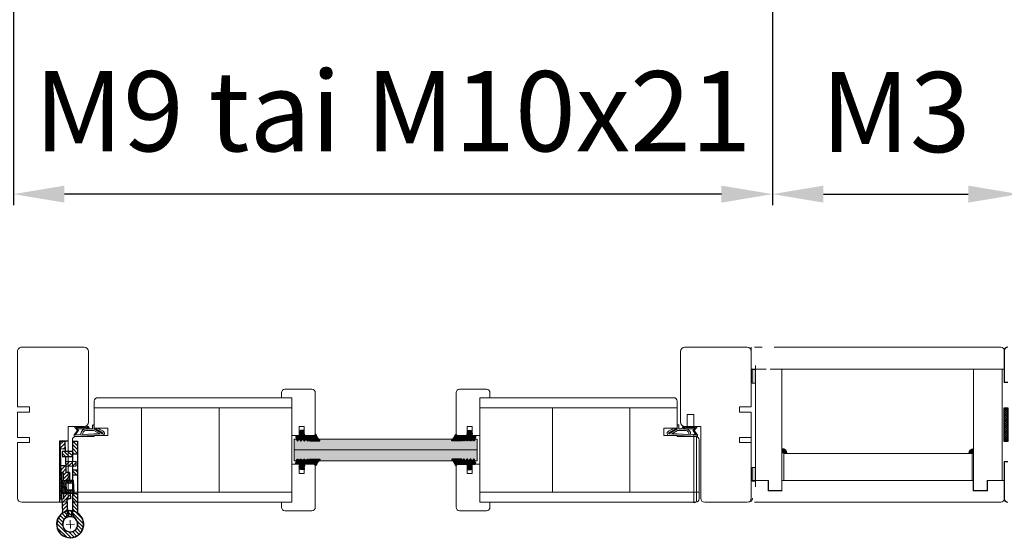
# Model space of a CAD drawing. Extents: x 8050 to 41339, y -1345 to 6330.
# Drawn here: x 10832 to 11001, y 5200 to 5289 of the extents above; entities that cross this region are included whole.
import ezdxf

# ---------------------------------------------------------------- set-up
doc = ezdxf.new("R2010")
doc.units = 0
doc.header["$LTSCALE"] = 2.5
doc.layers.get('0').update_dxf_attribs({"linetype": 'CONTINUOUS'})
doc.layers.get('Defpoints').update_dxf_attribs({"linetype": 'CONTINUOUS'})
for name, color, linetype in [('A-SECON-50', 5, 'CONTINUOUS'), ('H_', 4, 'CONTINUOUS'), ('M-EQU-CON-35', 230, 'CONTINUOUS'), ('Tihend', 7, 'CONTINUOUS')]:
    doc.layers.add(name, color=color, linetype=linetype)
for name, color, linetype, lineweight in [('E7', 7, 'CONTINUOUS', 70), ('Klaasiraamid', 244, 'CONTINUOUS', 25), ('Leng', 76, 'CONTINUOUS', 35), ('Mõõdud', 1, 'CONTINUOUS', 15), ('Peenjoon', 6, 'CONTINUOUS', 15), ('Piirjoon', 5, 'CONTINUOUS', 35), ('Piirjoon05', 5, 'CONTINUOUS', 35), ('Raamjoon025', 161, 'CONTINUOUS', 25), ('Raamjoon035', 5, 'CONTINUOUS', 35), ('Viirutus', 3, 'CONTINUOUS', 9)]:
    doc.layers.add(name, color=color, linetype=linetype, lineweight=lineweight)
doc.styles.add('SIMPLEX', font='simplex')
doc.dimstyles.new('nordic-1-35-0', dxfattribs={"dimscale": 2.5, "dimtxt": 3, "dimasz": 2.5, "dimexe": 0.75, "dimexo": 1, "dimgap": 1.1, "dimtad": 0, "dimdec": 1, "dimdsep": 46, "dimtxsty": 'SIMPLEX', "dimcen": 2.5, "dimclrd": 3, "dimclre": 3, "dimclrt": 3, "dimadec": 0, "dimazin": 0, "dimtfac": 1, "dimtdec": 1, "dimtofl": 0, "dimtmove": 0, "dimatfit": 3, "dimfxl": 1, "dimtvp": 1, "dimtolj": 1, "dimtzin": 0, "dimarcsym": 0})
pattern_1 = [(0, (0, 0), (0.4762500000000001, 0.274963), [0.3175, -0.635]), (120, (0, 0), (-0.4762499431007806, 0.2749630985523391), [0.3174999999999999, -0.6349999999999999]), (59.99999999999999, (0, 0), (5.689921946938626e-08, 0.5499260985523389), [-0.635, 0.3175])]

# ---------------------------------------------------------------- blocks, each defined once
blk = doc.blocks.new('*D166')
at = {"layer": 'Defpoints', "color": 0, "linetype": 'Continuous', "lineweight": 15, "transparency": 16777216}
for p in [(10830.91044604155, 5325.950773469574), (10961.1534174897, 5325.950773469574), (10830.91044604155, 5259.069336367596)]:
    blk.add_point(p, dxfattribs=at)
at = {"layer": 'E7', "color": 3, "linetype": 'Continuous', "lineweight": -2, "transparency": 16777216}
for p, q in [((10830.91044604155, 5323.450773469574), (10830.91044604155, 5257.194336367596)), ((10961.1534174897, 5323.450773469574), (10961.1534174897, 5257.194336367596)), ((10952.4034174897, 5259.069336367596), (10839.66044604155, 5259.069336367596))]:
    blk.add_line(p, q, dxfattribs=at)
at = {"layer": 'E7', "color": 3, "linetype": 'Continuous', "lineweight": 15, "transparency": 16777216}
for points in [[(10839.66044604155, 5260.527669700929), (10839.66044604155, 5257.611003034263), (10830.91044604155, 5259.069336367596)], [(10952.4034174897, 5260.527669700929), (10952.4034174897, 5257.611003034263), (10961.1534174897, 5259.069336367596)]]:
    blk.add_solid(points, dxfattribs=at)
at = {"layer": 'E7', "color": 3, "linetype": 'Continuous', "lineweight": 15, "transparency": 16777216, "insert": (10896.03193176562, 5273.305926598366), "char_height": 15, "attachment_point": 5, "style": 'SIMPLEX'}
blk.add_mtext('\\A1;{\\fCalibri|b0|i0|c0|p34;\\H0.91667x;\\C256;M9 tai M10x21}', dxfattribs=at)
blk = doc.blocks.new('Tihend_DS_112')
at = {"layer": 'Tihend'}
h = blk.add_hatch(color=256, dxfattribs=at)
h.paths.add_polyline_path([(12.00000000000011, 1.001243012417149), (10.00000000000023, 3.500621506208631), (11.99999999999989, 6), (6, 5.999999999999886), (6.000000000000114, 5.800000000000068, 0.4142135623731616), (6.500000000000114, 5.299999999999955), (10.79948618379433, 5.299999999999727), (10.49941224091822, 4.925000820314153), (10.03077979847035, 5.299999999999841), (5.322875655532471, 5.299999999999955, -0.2166443266314604), (4.661437827766122, 5.75, 0.6457513110646723), (3, 4.999999999999773), (3.000000000000114, 4.500000000000114), (1.000000000000114, 4.500000000000227), (1.000000000000114, 6.5, 0.4142135623731283), (0.5000000000001137, 7), (0.2500000000002274, 6.999999999999886, 0.4142135623730951), (2.273736754432321e-13, 6.749999999999886), (2.273736754432321e-13, 4.499999999999886), (-4.932947437450252, 1.678311019905664, -0.4590099925500638), (-4.769267413253033, 2.262420395136019), (-1.106230438400871, 4.351450690674028), (-1.48232140305106, 5), (-2.222234563789698, 4.775954215851925), (-2.351587457578489, 5), (-3.032521706942703, 4.404078255301442), (-5.34576225442197, 3.084836976076872, 0.7522741530242928), (-4.599999999999909, 0.5000000000001137), (9.094947017729282e-13, 0.5), (12, 0)])
h.paths.add_polyline_path([(1.818989403545856e-12, 1.5), (-3.241656891004368, 1.500000000000057), (0.2224447241331973, 3.500000000000114), (2.000000000000227, 3.5), (5.077468949360082, 3.5, -0.4100149409082773), (7.002225567267942, 1.267425499906494)], flags=16)
h.paths.add_polyline_path([(8.000000000000114, 1.200745807450232, 0.4142135623730784), (5.114090543852626, 4.5), (3.700000000000273, 4.500000000000114), (3.700000000000045, 5.000000000000227, -0.4142135623729841), (4, 5.300000000000068, -0.2532650842226292), (4.251168872044673, 5.164055471459733, 0.1954223887887754), (5.203956957430705, 4.610175135819304), (10.19464884422644, 4.599999999999795), (10.46747494013755, 4.885089118953147), (9.359625435803764, 3.500621506208631), (11.33300535895421, 1.034509836207349)], flags=16)
at = {"layer": 'Peenjoon'}
for p, q in [((0, 4.500000000000114), (2.273736754432321e-13, 6.749999999999886)), ((0.2500000000002274, 6.999999999999886), (0.5000000000001137, 7)), ((1.000000000000114, 6.5), (1.000000000000114, 4.500000000000114)), ((6.000000000000114, 6), (12.00000000000011, 6)), ((6.000000000000114, 6), (6.000000000000114, 5.800000000000068)), ((10.00000000000034, 3.500621506208518), (12.00000000000011, 6)), ((-3.032521706942134, 4.404078255301783), (-5.345762254425154, 3.084836976075053)), ((0, 4.500000000000114), (-4.932947437450252, 1.678311019905664)), ((-1.107472364523346, 4.35074242010171), (-4.85036247411017, 2.21617187509321)), ((0, 0.5), (-4.599999999999909, 0.5000000000001137)), ((0.2224447241329699, 3.499999999999886), (-3.241656891004482, 1.5)), ((0, 1.5), (-3.241656891004482, 1.5)), ((-2.351587457578489, 5), (-3.032521706942134, 4.404078255301783)), ((-2.222234563789698, 4.775954215851812), (-2.351587457578489, 5)), ((-1.48232140305106, 5), (-2.222234563789812, 4.775954215851812)), ((-1.48232140305106, 5), (-1.106230438400871, 4.351450690674142)), ((0, 1.5), (7.002225567267942, 1.267425499906494)), ((0, 0.5), (0, 0)), ((12.00000000000011, 0), (0, 0.5)), ((2.000000000000227, 3.5), (0.222444724133311, 3.5)), ((3, 4.500000000000114), (1.000000000000114, 4.500000000000227)), ((5.114090543853195, 3.5), (1.000000000000114, 3.500000000000227)), ((3, 5.000000000000114), (3.000000000000114, 4.500000000000114)), ((3.700000000000045, 5.000000000000227), (3.700000000000159, 4.500000000000227)), ((5.114090543853195, 4.5), (3.700000000000045, 4.500000000000114)), ((10.19464884422644, 4.599999999999909), (5.203956957430705, 4.610175135819304)), ((5.322875655532471, 5.299999999999955), (10.79948618379444, 5.299999999999841)), ((10.42545190814644, 5.299999999999955), (6.500000000000114, 5.300000000000068)), ((11.33300535895432, 1.034509836207349), (8.000000000000114, 1.200745807450403)), ((9.35962543580365, 3.500621506208518), (10.46747494013687, 4.885089118952465)), ((11.33300535895421, 1.034509836207462), (9.359625435803878, 3.500621506208518)), ((12.00000000000023, 1.001243012417149), (10.00000000000011, 3.500621506208859)), ((10.03077979847035, 5.299999999999841), (10.49941224091833, 4.92500082031404)), ((10.46747494013641, 4.88508911895201), (10.19464884422644, 4.599999999999909)), ((10.49941224091833, 4.92500082031404), (10.79948618379444, 5.299999999999955)), ((12.00000000000011, 1.001243012417035), (12.00000000000011, 1.13686837721616e-13))]:
    blk.add_line(p, q, dxfattribs=at)
for centre, radius, start, end in [((0.2500000000002274, 6.749999999999886), 0.25, 90, 180), ((0.5000000000001137, 6.5), 0.5, 0, 90.00000000000652), ((4, 5.000000000000114), 1, 90, 180), ((4, 5.000000000000114), 1.00000000000003, 48.59037789072107, 180.000000000013), ((-4.599999999999909, 1.899999999999977), 1.4, 117.2050245298054, 270), ((-4.599999999999909, 1.899999999999977), 0.3999999999999999, 117.2050245298054, 213.6571757722032), ((4, 5.000000000000114), 0.3, 90, 180), ((4, 5.000000000000114), 0.2999999999999545, 33.15128458783875, 180.0000000000196), ((5.409070927651783, 6.059449241165566), 1.463716903368634, 216.1629781823202, 261.9444998707412), ((5.487068566425478, 6.25245200514621), 0.9665009746992714, 211.3233335233418, 260.2189338210393), ((4.907418175651401, 1.407418175651287), 2.099479925418105, 356.1766982835903, 86.17669828359676), ((4.907418175651401, 1.407418175651287), 3.099479925418105, 356.1766982835903, 86.17669828359676), ((6.500000000000114, 5.800000000000068), 0.5, 180, 270)]:
    blk.add_arc(centre, radius, start, end, dxfattribs=at)
blk = doc.blocks.new('3 mm tihend')
at = {"layer": 'Viirutus'}
h = blk.add_hatch(dxfattribs=at)
h.set_pattern_fill('HONEY', color=256, scale=0.1, style=0)
h.set_pattern_definition(pattern_1)
h.paths.add_polyline_path([(2655.027651946328, -4168.803135416446), (2656.636408643524, -4168.803135416446), (2657.237488599856, -4168.803135416446), (2657.891837326484, -4168.410526180468, 0.2634267081650671), (2658.03748859898, -4168.153301228831), (2658.037921262107, -4162.491661044442, 0.4443581463680995), (2657.805021020697, -4162.400796811239), (2656.30666920257, -4163.613551467374), (2655.899278378896, -4163.811307890106), (2655.580048306109, -4163.966269154705), (2655.381146736941, -4164.062820329913), (2655.037515547076, -4164.229626430831), (2654.738492713015, -4164.369333774586), (2654.488636695332, -4164.49606423926, 0.7837934310387001), (2654.453356144249, -4165.083206242967), (2654.591083534438, -4165.161905904623), (2654.706059814424, -4165.25338314122), (2654.795015522749, -4165.346856384226), (2654.881843311242, -4165.468109868008), (2654.939490574765, -4165.57751982983), (2654.983006780186, -4165.692607731404), (2655.017377264553, -4165.845086830336), (2655.027651946328, -4165.988068628014), (2655.027651946328, -4166.785602022231)])
h = blk.add_hatch(dxfattribs=at)
h.set_pattern_fill('HONEY', color=256, scale=0.1, style=0)
h.set_pattern_definition(pattern_1)
h.paths.add_polyline_path([(2657.311682375315, -4172.325393549084), (2657.963294824395, -4171.680877283809, 0.4174243050448951), (2657.963294824395, -4171.325393549083), (2657.311682375315, -4170.680877283808, -0.4174243050448957), (2657.311682375315, -4170.325393549084), (2657.963294824393, -4169.680877283809, 0.4651423840424952), (2657.932782057953, -4169.299690556512), (2657.237488599856, -4168.803135416446), (2656.636408643524, -4168.803135416446), (2655.027651946328, -4168.803135416446), (2655.027651946328, -4171.385602022231, -0.4142135623730949), (2654.827651946328, -4171.585602022231), (2654.732319677337, -4171.58560202223, -0.149665766202302), (2654.63229371036, -4171.560350897951, 0.1369479509406615), (2654.37333899735, -4171.488068628014), (2654.021319806051, -4171.488068628014, 0.1011338270246193), (2653.82515425976, -4171.528156594633), (2653.627651946329, -4171.612396941474, 0.1012681725712439), (2653.567651946328, -4171.665602022231, -0.2360679774974933), (2653.32765194633, -4171.78560202223), (2653.127651946329, -4171.785602022231, -0.2360679775009892), (2652.887651946327, -4171.66560202223, 0.2360679774997896), (2652.727651946327, -4171.58560202223), (2652.027651946329, -4171.58560202223, 0.4142135623730951), (2651.827651946329, -4171.78560202223), (2651.827651946328, -4173.143489899192), (2651.826836470125, -4173.799899615594), (2653.769028021534, -4174.46622366532, 0.3394542588622412), (2654.059160900792, -4174.40325617985), (2654.194009412277, -4174.011904747353, 0.4914668057741461), (2654.058627849026, -4173.699469003543), (2653.120114258637, -4173.404082351433, -0.5755501408457627), (2653.163811908094, -4173.240453912923), (2654.879415755348, -4173.757425269737, -0.3394542588642232), (2655.027651946328, -4173.950610434994), (2655.027651946328, -4176.013135416446, 0.4662861117992386), (2655.131252153872, -4176.104124251193, -0.4128178735579966), (2655.233503480663, -4176.179406602887, 0.7998921508220379), (2656.206809370078, -4176.245992559303, -0.331679266568507), (2656.398472339578, -4176.103135416445), (2656.636408643524, -4176.103135416445), (2657.237488599856, -4176.103135416446), (2657.910982185343, -4175.72050453648, 0.4970111024401868), (2657.963294824394, -4175.325393549084), (2657.311682375315, -4174.680877283808, -0.4174243050449967), (2657.311682375315, -4174.325393549084), (2657.963294824394, -4173.680877283809, 0.4174243050448946), (2657.963294824395, -4173.325393549082), (2657.311682375315, -4172.680877283808, -0.4174243050453066)])
at = {"layer": 'Tihend'}
for p, q in [((2654.453356144249, -4165.083206242967), (2654.591083534438, -4165.161905904623)), ((2654.738492713015, -4164.369333774586), (2654.488636695332, -4164.49606423926)), ((2654.591083534438, -4165.161905904623), (2654.706059814424, -4165.25338314122)), ((2654.706059814424, -4165.25338314122), (2654.795015522749, -4165.346856384226)), ((2655.037515547076, -4164.229626430831), (2654.738492713015, -4164.369333774586)), ((2654.795015522749, -4165.346856384226), (2654.881843311242, -4165.468109868008)), ((2654.881843311242, -4165.468109868008), (2654.939490574765, -4165.57751982983)), ((2654.939490574765, -4165.57751982983), (2654.983006780186, -4165.692607731404)), ((2654.983006780186, -4165.692607731404), (2655.017377264553, -4165.845086830336)), ((2655.017377264553, -4165.845086830336), (2655.027651946328, -4165.988068628014)), ((2655.027651946328, -4165.988068628014), (2655.027651946328, -4166.785602022231)), ((2655.027651946328, -4166.785602022231), (2655.027651946328, -4168.803135416446)), ((2655.381146736941, -4164.062820329913), (2655.037515547076, -4164.229626430831)), ((2655.580048306109, -4163.966269154705), (2655.381146736941, -4164.062820329913)), ((2655.899278378896, -4163.811307890106), (2655.580048306109, -4163.966269154705)), ((2656.30666920257, -4163.613551467374), (2655.899278378896, -4163.811307890106)), ((2657.805021020697, -4162.400796811239), (2656.30666920257, -4163.613551467374)), ((2658.037488599855, -4168.153278302755), (2658.037921262107, -4162.491661044442)), ((2651.827651946328, -4173.143489899192), (2651.826836470125, -4173.799899615594)), ((2651.827651946328, -4171.785602022231), (2651.827651946328, -4173.143489899192)), ((2652.727651946328, -4171.58560202223), (2652.027651946328, -4171.58560202223)), ((2654.058627849026, -4173.699469003543), (2653.120114258637, -4173.404082351433)), ((2653.327651946328, -4171.78560202223), (2653.127651946329, -4171.785602022231)), ((2653.163811908094, -4173.240453912923), (2654.879415755348, -4173.757425269737)), ((2653.825154259762, -4171.528156594632), (2653.627651946329, -4171.612396941474)), ((2654.37333899735, -4171.488068628014), (2654.021319806052, -4171.488068628014)), ((2654.827651946328, -4171.58560202223), (2654.732319677337, -4171.58560202223)), ((2655.027651946328, -4168.803135416446), (2656.636408643524, -4168.803135416446)), ((2655.027651946328, -4168.803135416446), (2655.027651946328, -4171.38560202223)), ((2656.636408643524, -4168.803135416446), (2657.237488599856, -4168.803135416446)), ((2657.237488599856, -4168.803135416446), (2657.891837326483, -4168.410526180469)), ((2657.932782057953, -4169.299690556512), (2657.237488599856, -4168.803135416446)), ((2657.311682375315, -4170.325393549084), (2657.963294824394, -4169.680877283808)), ((2657.963294824394, -4171.325393549084), (2657.311682375315, -4170.680877283808)), ((2657.311682375315, -4172.325393549084), (2657.963294824395, -4171.680877283809)), ((2657.963294824394, -4173.325393549084), (2657.311682375315, -4172.680877283808)), ((2651.826836470125, -4173.799899615594), (2653.769028021534, -4174.46622366532)), ((2654.059160900792, -4174.40325617985), (2654.194009412277, -4174.011904747353)), ((2655.027651946328, -4173.950610434995), (2655.027651946328, -4176.013135416446)), ((2655.117651946328, -4176.103135416446), (2655.144556756843, -4176.103135416446)), ((2656.398472339578, -4176.103135416445), (2656.636408643524, -4176.103135416445)), ((2656.636408643524, -4176.103135416445), (2657.237488599856, -4176.103135416446)), ((2657.237488599856, -4176.103135416446), (2657.910982185344, -4175.720504536479)), ((2657.311682375315, -4174.325393549084), (2657.963294824395, -4173.680877283809)), ((2657.963294824394, -4175.325393549084), (2657.311682375315, -4174.680877283808))]:
    blk.add_line(p, q, dxfattribs=at)
for centre, radius, start, end in [((2654.543222656203, -4164.793975215783), 0.3028705615556291, 100.3830799230474, 252.7395410525341), ((2657.880444149574, -4162.551387976282), 0.1684231200241386, 20.77042064814478, 116.6038603160612), ((2652.027651946329, -4171.78560202223), 0.1999999999998181, 90.00000000013027, 180.0000000002605), ((2652.727651946327, -4171.78560202223), 0.2, 36.86989764547925, 89.9999999994789), ((2653.127651946328, -4171.485602022229), 0.3000000000020009, 216.8698976460872, 270.0000000000868), ((2653.189493788012, -4173.334961402914), 0.09793479780172269, 105.20268916783, 224.8930287124185), ((2653.327651946329, -4171.48560202223), 0.3, 269.9999999999131, 323.1301023540864), ((2653.727651946328, -4171.785602022232), 0.2000000000002251, 119.9999999996318, 143.1301023535828), ((2654.021319806051, -4171.988068628015), 0.5000000000009095, 89.99999999989578, 113.0996247633109), ((2654.373338997351, -4171.988068628015), 0.5000000000007552, 58.80787588385775, 90.00000000005213), ((2654.723541078508, -4171.409636833994), 0.1761840267114203, 238.8078758839847, 272.8560194999685), ((2654.827651946328, -4171.385602022231), 0.1999999999998181, 270, 2.605510395057283e-10), ((2657.487488599854, -4170.503135416446), 0.2499999999998682, 134.686314086104, 225.313685913896), ((2657.487488599854, -4172.503135416446), 0.2499999999998682, 134.686314086104, 225.313685913896), ((2657.737488599856, -4168.153278302754), 0.3000000000004723, 300.9637565318799, 359.9999999998263), ((2657.787488599854, -4169.503135416447), 0.2500000000001809, 314.6863140864729, 54.46685382447196), ((2657.787488599854, -4171.503135416446), 0.250000000001794, 314.6863140862538, 45.31368591374783), ((2657.787488599854, -4173.503135416446), 0.2500000000021137, 314.6863140863279, 45.31368591367374), ((2653.873064048798, -4174.245685657713), 0.2438452537335579, 244.7449951471049, 319.7449951468716), ((2654.005776342839, -4173.907919066179), 0.21504583306607, 331.0824022801978, 75.77274182449405), ((2654.827651946329, -4173.950610434994), 0.199999999999062, 359.9999999997394, 75.00000000020329), ((2655.117651946328, -4176.013135416446), 0.09000000000014552, 180, 270), ((2655.144556756843, -4176.193135416446), 0.09000000000014552, 8.77428964780513, 90), ((2655.727651946328, -4176.103135416446), 0.4999999999994182, 188.7742896478783, 343.3984504009005), ((2656.398472339578, -4176.303135416446), 0.2000000000003664, 89.99999999986973, 163.3984504012596), ((2657.487488599854, -4174.503135416446), 0.2499999999998682, 134.686314086104, 225.313685913896), ((2657.787488599854, -4175.503135416447), 0.2500000000018462, 299.602140002824, 45.31368591382032)]:
    blk.add_arc(centre, radius, start, end, dxfattribs=at)
blk = doc.blocks.new('klaasiliist tihendiga 25_5')
at = {"layer": 'Piirjoon05', "lineweight": 15}
for p, q in [((-5, 11.99999999999636), (-5, -4.000000000003638)), ((22.5, 13.99999999999636), (-3, 13.99999999999636)), ((22.5, 7.499999999996362), (22.5, 13.99999999999636)), ((17, 4.499999999996362), (17, 7.499999999996362)), ((22.5, 7.499999999996362), (17, 7.499999999996362)), ((0, 0), (22.5, 0)), ((0, -6.000000000003638), (0, 0)), ((22.5, 4.499999999996362), (17, 4.499999999996362)), ((22.5, 0), (22.5, 4.499999999996362)), ((0, -6.000000000003638), (-3, -6.000000000003638))]:
    blk.add_line(p, q, dxfattribs=at)
for centre, start, end in [((-3, 11.99999999999636), 90, 180), ((-3, -4.000000000003638), 180, 270)]:
    blk.add_arc(centre, 2, start, end, dxfattribs=at)
at = {"layer": 'Viirutus', "lineweight": 15}
blk.add_blockref('3 mm tihend', (-2632.457217002918, 4178.99502855683), dxfattribs=at)
blk = doc.blocks.new('N3248_110_TMKSS_pealt')
at = {"layer": 'Viirutus'}
h = blk.add_hatch(dxfattribs=at)
h.set_pattern_fill('LINE', color=256, scale=0.5, angle=45, style=0)
h.set_pattern_definition([(45, (-272.9460871319607, 190.5472904974513), (-1.122532015133644, 1.122532015133644), [])])
edge = h.paths.add_edge_path()
edge.add_arc((5.477247716013211, 8.500000000000144), 3.000000000000001, 270, 287.1459681690556)
edge.add_arc((13.06607646748655, 1.276135541844191), 7.995887754038633, -185.19407486828766, 146.9801629951775, ccw=False)
edge.add_line((5.103021700539156, 2.000000000000143), (8.603021700539163, 2.000000000000143))
edge.add_arc((13.04092286476701, 1.227728909113735), 4.504594252679563, 170.1284011752832, 499.2829849501779)
edge.add_arc((5.47724771601321, 8.500000000000146), 6.000000000000003, 270, 313.75504634014214, ccw=False)
edge.add_line((5.47724771601321, 2.500000000000143), (-5.19606530027994, 2.50000000000013))
edge.add_line((-5.19606530027994, 2.50000000000013), (-5.19606530027994, 5.500000000000131))
edge.add_line((-5.19606530027994, 5.500000000000131), (5.47724771601321, 5.500000000000143))
h.paths.add_polyline_path([(-16.19606530027995, 2.500000000000116), (-19.19606530028005, 2.500000000000113), (-19.19606530028005, 5.500000000000111), (-16.19606530027997, 5.500000000000116)])
h.paths.add_polyline_path([(-28.69606530028005, 5.5000000000001), (-28.69606530028006, 2.5000000000001), (-36.19606530027999, 2.500000000000091), (-36.19606530027999, 5.500000000000091)])
h.paths.add_polyline_path([(-27.19606530028003, 2.500000000000102), (-27.19606530028003, 1.25000000000009), (-30.19606530028005, 1.250000000000091), (-30.19606530028006, 2.500000000000099)])
h.paths.add_polyline_path([(-27.19606530028003, -3.499999999999909), (-30.19606530028005, -3.499999999999909), (-30.19606530028005, 1.250000000000091), (-27.19606530028003, 1.25000000000009)])
h = blk.add_hatch(dxfattribs=at)
h.set_pattern_fill('LINE', color=256, scale=0.5, angle=315, style=0)
h.set_pattern_definition([(315, (0, 0), (1.122532015133644, 1.122532015133644), [])])
h.paths.add_polyline_path([(-31.6167288420129, -1.831887950914983), (-36.11350674327423, -2.002148065825622), (-36.00000000000045, -4.999999999999773), (-31.50322209873912, -4.829739885089134)])
h.paths.add_polyline_path([(-13.18291572474681, 0.8656291765169541), (-17.7017837184062, 0.6964023950530422), (-17.62611255622369, -1.302165561063134), (-21.62388906143269, -1.453532140002471), (-21.51038231815891, -4.451384074176627), (-17.50888130396197, -4.299876475302085), (-17.53213858415529, -2.991464697972901), (-13.01543642896695, -2.911179416692832)])
h.paths.add_polyline_path([(-21.22589379760668, 1.25000000000009), (-24.22804340259697, 1.25000000000009), (-24.12209900657763, -1.548121092730595), (-21.12424707240348, -1.434614349456838)])
h.paths.add_polyline_path([(-21.27322216211822, 2.50000000000011), (-24.27537176710852, 2.500000000000107), (-24.22804340259698, 1.25000000000009), (-21.22589379760668, 1.250000000000091)])
h.paths.add_polyline_path([(-21.35126055895102, 4.561089518891663), (-24.34911249312518, 4.44758277561766), (-24.27537176710852, 2.500000000000106), (-21.27322216211822, 2.500000000000111)])
h.paths.add_polyline_path([(5.233830503723887, -0.4370004041978746), (-2.037282498518838, -0.7119304960395993), (-2.111566467848679, 1.250000000000087), (-3.134655687543699, 1.250000000000087), (-5.188832127674605, 1.176338790236295), (-5.013937001847381, -2.767703433364933), (-1.934602470465055, -2.714215383951228), (-1.916910688042663, -3.709522500291428), (5.643474009778799, -3.42326598603057, -0.07495329067873972), (6.53230652572045, -3.523037530319461, 0.7339521449322308), (21.0536300137313, 1.180179637743969, -0.8950953562194996)])
h = blk.add_hatch(dxfattribs=at)
h.set_pattern_fill('LINE', color=256, scale=0.25, angle=45, style=0)
h.set_pattern_definition([(45, (0, 0), (-0.561266007566822, 0.5612660075668221), [])])
h.paths.add_polyline_path([(-12.87747597292037, 3.00691220198371), (-13.26685248713011, 2.758478582046678), (-13.19996031497334, 1.250000000000089), (-12.79956722772617, 1.250000000000089)])
h.paths.add_polyline_path([(-11.27904677825109, 3.077793155908355), (-12.87747597292037, 3.00691220198371), (-12.79956722772617, 1.250000000000089), (-11.19799487873628, 1.250000000000088)])
h.paths.add_polyline_path([(-12.78318644407867, 0.8805986112778876), (-13.18291572474681, 0.8656291765169541), (-13.01543642896696, -2.911179416692832), (-12.61535869330191, -2.904067955179953)])
h.paths.add_polyline_path([(-11.19799487873628, 1.250000000000088), (-12.79956722772617, 1.250000000000089), (-12.56737179950005, -3.986215524693827), (-8.970906111494006, -3.82673337836339), (-9.081657602001275, -1.329187761692934), (-11.0796940953378, -1.417788954098683)])
h.paths.add_polyline_path([(-12.61535869330191, -2.904067955179953), (-13.01543642896696, -2.911179416692832), (-12.9717272217581, -3.896861310207556), (-12.56737179950005, -3.986215524693876)])
h.paths.add_polyline_path([(-5.592491657272311, 1.250000000000087), (-7.194064006262003, 1.250000000000088), (-7.083621108664825, -1.240586569287189), (-9.081657602001275, -1.329187761692934), (-8.970906111494006, -3.826733378363392), (-5.374440423488521, -3.667251232032982)])
h.paths.add_polyline_path([(-5.684544596908847, 3.325876494644603), (-7.282973791578116, 3.254995540719958), (-7.194064006262003, 1.250000000000088), (-5.592491657272314, 1.250000000000087)])
h.paths.add_polyline_path([(-5.274706513784169, 3.112883351669893), (-5.684544596908836, 3.325876494644376), (-5.592491657272315, 1.250000000000088), (-5.192098570024825, 1.250000000000088)])
h.paths.add_polyline_path([(-5.188832127674604, 1.176338790236296), (-5.588589541899006, 1.16200379243935), (-5.414021920612161, -2.774652909521706), (-5.013937001847387, -2.767703433364933)])
h.paths.add_polyline_path([(-5.013937001847386, -2.767703433364933), (-5.41402192061216, -2.774652909521706), (-5.374440423488521, -3.667251232032982), (-4.97958124841216, -3.542456540584338)])
h = blk.add_hatch(dxfattribs=at)
h.set_pattern_fill('LINE', color=256, scale=0.25, angle=-47.53906815961072, style=0)
h.set_pattern_definition([(312.4609318403893, (565.1601713111825, 364.7113481410842), (0.5855794015575168, 0.535850564030253), [])])
h.paths.add_polyline_path([(-1.874619145115048, -3.971429439863073), (-1.873236332739907, -4.971428483777686), (-8.882304919088256, -4.999999999999886), (-8.918547475481319, -3.981169880440007)])
h.paths.add_polyline_path([(-8.918547475481319, -3.981169880440007), (-8.882304919088256, -4.999999999999886), (-17.47322141780614, -4.993000356828702), (-17.47460287392141, -3.993982110160573)])
for p, q in [((-36.40000000000009, -5), (-36.40000000000009, 0)), ((-36.19606530028, 5.500000000000091), (5.477247716013211, 5.500000000000143)), ((-36.19606530028, 2.500000000000091), (-36.19606530028, 5.500000000000091)), ((-36.19606530028, 2.500000000000091), (-24.27537176710852, 2.500000000000106)), ((-30.19606530028005, 2.500000000000091), (-30.19606530028005, -3.499999999999909)), ((-28.69606530028005, 2.500000000000062), (-28.69606530028005, 5.500000000000062)), ((-27.19606530028003, -3.499999999999909), (-27.19606530028003, 2.50000000000009)), ((-24.34911249312518, 4.447582775617661), (-21.35126055895103, 4.561089518891663)), ((-24.12209900657763, -1.548121092730639), (-24.34911249312518, 4.447582775617661)), ((-21.35126055895103, 4.561089518891663), (-21.12424707240348, -1.434614349456865)), ((-21.27322216211822, 2.50000000000011), (-13.25539047897509, 2.500000000000119)), ((-19.19606530028005, 2.500000000000089), (-19.19606530028005, 5.500000000000089)), ((-17.7017837184062, 0.6964023950530418), (-12.78318644407867, 0.8805986112778874)), ((-17.7017837184062, 0.6964023950530418), (-17.62611255622369, -1.302165561063134)), ((-16.19606530027994, 2.500000000000117), (-16.19606530027997, 5.500000000000089)), ((-12.87747597292037, 3.00691220198371), (-13.26685248713011, 2.758478582046678)), ((-12.9717272217581, -3.896861310207555), (-13.26685248713011, 2.758478582046678)), ((-12.87747597292037, 3.00691220198371), (-5.684544596908836, 3.325876494644604)), ((-12.87747597292037, 3.00691220198371), (-12.56737179950005, -3.986215524693876)), ((-11.27904677825109, 3.077793155908353), (-11.0796940953378, -1.417788954098683)), ((-7.282973791578115, 3.25499554071996), (-7.083621108664829, -1.240586569287075)), ((-5.684544596908836, 3.325876494644376), (-5.374440423488522, -3.667251232032982)), ((-5.684544596908836, 3.325876494644376), (-5.274706513784167, 3.112883351669893)), ((-5.588589541899009, 1.16200379243935), (-2.112953660700896, 1.286637460076577)), ((-5.274706513784167, 3.112883351669893), (-4.97958124841216, -3.54245654058434)), ((-5.247528734026572, 2.50000000000013), (5.47724771601321, 2.500000000000143)), ((-5.19606530027994, 2.500000000000144), (-5.19606530027994, 5.500000000000088)), ((-2.112953660700896, 1.286637460076577), (-2.037282498518834, -0.7119304960395993)), ((5.089168538682998, 2.000000000000143), (8.61687486239532, 2.000000000000143)), ((5.123248171835257, 0.05954473598865206), (8.648428580415384, 0.1930175546657438)), ((0, -4.999999999999886), (-36.40000000000009, -5)), ((-36.11350674327423, -2.002148065825622), (-30.19606530028005, -1.778097805353882)), ((-36.11350674327423, -2.002148065825622), (-36.00000000000045, -4.999999999999773)), ((-36.00000000000045, -4.999999999999773), (-17.50888130396197, -4.299876475302085)), ((-31.61672884201289, -1.831887950915188), (-31.50322209873912, -4.829739885089111)), ((-30.19606530028005, -3.499999999999909), (-27.19606530028003, -3.499999999999909)), ((-27.19606530028003, -1.664509730526204), (-17.62611255622369, -1.302165561063134)), ((-21.62388906143269, -1.453532140002494), (-21.51038231815892, -4.451384074176417)), ((-17.53213858415529, -2.991464697972901), (-12.61535869330191, -2.904067955179952)), ((-17.53213858415529, -2.991464697972901), (-17.50888130396197, -4.299876475302085)), ((-17.47460423018128, -3.993001312914089), (-1.874619145115048, -3.971429439863073)), ((-17.47322141780614, -4.993000356828702), (-17.47460423018128, -3.993001312914089)), ((-12.56737179950005, -3.986215524693876), (-12.9717272217581, -3.896861310207555)), ((-12.56737179950005, -3.986215524693828), (-5.374440423488522, -3.667251232032982)), ((-11.0796940953378, -1.417788954098683), (-7.083621108664829, -1.240586569287188)), ((-5.414021920612161, -2.774652909521706), (-1.934602470465052, -2.714215383951228)), ((-5.374440423488522, -3.667251232032982), (-4.97958124841216, -3.54245654058434)), ((-2.037282498518834, -0.7119304960395993), (5.598542647014256, -0.4232101711180576)), ((-1.934602470465052, -2.714215383951228), (-1.916910688042663, -3.709522500291428)), ((-1.916910688042663, -3.709522500291428), (5.643474009778856, -3.423265986030515)), ((-1.874619145115048, -3.971429439863073), (-1.873236332739907, -4.971428483777686))]:
    blk.add_line(p, q)
for centre, radius, start, end in [((13.05393469972, 1.250000000000085), 8, 174.6206210088879, 146.7758272915723), ((13.05393469972, 1.110359275491078), 7.999999999999999, 215.3925093706257, 187.5477156533106), ((5.477247716013211, 8.500000000000142), 3, 270, 287.1459681690556), ((5.477247716013211, 8.500000000000142), 6, 270, 318.7694228451324), ((13.05393469972, 1.250000000000085), 4.5, 170.4059317731384, 139.6059832279124), ((13.05393469972, 1.110359275491078), 4.499999999999999, 222.5623534342909, 191.7624048890724), ((5.75698075305263, -6.421117920205347), 6.000000000000438, 48.41329032205984, 92.16833666220471), ((5.75698075305263, -6.421117920204665), 3, 75.02236849314563, 92.16833666220471)]:
    blk.add_arc(centre, radius, start, end)
at = {"layer": 'Mõõdud'}
for p, q in [((10.55572475457484, 1.155411047271826), (15.55214464486494, 1.344588952728117)), ((13.14852365244838, -1.248209945144964), (12.95934574699163, 3.748209945145135))]:
    blk.add_line(p, q, dxfattribs=at)
at = {"layer": 'Piirjoon05'}
blk.add_line((-17.55559814149547, -1.671673180660605), (-17.55559814149547, -1.671673180660605), dxfattribs=at)
blk = doc.blocks.new('*D162')
at = {"layer": 'Defpoints', "color": 0, "linetype": 'Continuous', "lineweight": 15, "transparency": 16777216}
for p in [(10961.1534174897, 5325.986099984677), (11003.50835236496, 5325.986099984677), (11003.50835236496, 5259.069336367596)]:
    blk.add_point(p, dxfattribs=at)
at = {"layer": 'E7', "color": 3, "linetype": 'Continuous', "lineweight": -2, "transparency": 16777216}
for p, q in [((10961.1534174897, 5323.486099984677), (10961.1534174897, 5257.194336367596)), ((11003.50835236496, 5323.486099984677), (11003.50835236496, 5257.194336367596)), ((10969.9034174897, 5259.069336367596), (10994.75835236496, 5259.069336367596))]:
    blk.add_line(p, q, dxfattribs=at)
at = {"layer": 'E7', "color": 3, "linetype": 'Continuous', "lineweight": 15, "transparency": 16777216}
for points in [[(10969.9034174897, 5260.527669700929), (10969.9034174897, 5257.611003034263), (10961.1534174897, 5259.069336367596)], [(10994.75835236496, 5260.527669700929), (10994.75835236496, 5257.611003034263), (11003.50835236496, 5259.069336367596)]]:
    blk.add_solid(points, dxfattribs=at)
at = {"layer": 'E7', "color": 3, "linetype": 'Continuous', "lineweight": 15, "transparency": 16777216, "insert": (10982.33088492733, 5273.157849136827), "char_height": 15, "attachment_point": 5, "style": 'SIMPLEX'}
blk.add_mtext('\\A1;{\\fCalibri|b0|i0|c0|p34;\\H0.91667x;\\C256;M3}', dxfattribs=at)
blk = doc.blocks.new('15100513')
at = {"layer": 'H_', "linetype": 'Continuous', "lineweight": 25, "ltscale": 0.5}
h = blk.add_hatch(dxfattribs=at)
h.set_pattern_fill('ANSI37', scale=0.25, style=0)
h.set_pattern_definition([(45, (-1460.156855576526, -5637.273054730904), (-0.561266007566822, 0.5612660075668221), []), (135, (-1460.156855576526, -5637.273054730904), (-0.5612660075668221, -0.561266007566822), [])])
h.paths.add_polyline_path([(10, 0), (10, 2), (-10, 2), (-10, 0)])
at = {"layer": 'A-SECON-50', "color": 7, "ltscale": 0.5}
blk.add_lwpolyline([(-10, 0), (10, 0), (10, 2), (-10, 2)], close=True, dxfattribs=at)

msp = doc.modelspace()

# ---------------------------------------------------------------- hatches: boundary and pattern name
at = {"layer": 'E7', "linetype": 'Continuous', "lineweight": 15}
h = msp.add_hatch(color=256, dxfattribs=at)
h.set_gradient(color1=(127, 223, 255), color2=(0, 255, 255), tint=1)
h.paths.add_polyline_path([(10910.5195074897, 5217.002498793399), (10910.11663793914, 5217.002498793399), (10910.11663793914, 5216.950761852684), (10910.00588925725, 5216.755825869301, -0.4970111024392869), (10909.89152833305, 5216.740684499053), (10909.70497954523, 5216.929287206314, 0.4174243050449639), (10909.60208833305, 5216.929287206314), (10909.41553954523, 5216.740684499053, -0.4174243050463886), (10909.31264833305, 5216.740684499053), (10909.12609954523, 5216.929287206314, 0.4174243050449639), (10909.02320833305, 5216.929287206314), (10908.83665954523, 5216.740684499053, -0.4174243050449641), (10908.73376833305, 5216.740684499053), (10908.54721954523, 5216.929287206314, 0.4174243050435394), (10908.44432833305, 5216.929287206314), (10908.25777954523, 5216.740684499053, -0.4651423840428291), (10908.14744885888, 5216.749516114172), (10908.00372593914, 5216.950761852684), (10907.89008912188, 5216.761367157249, -0.2634062774384436), (10907.8156445676, 5216.719209853698), (10906.21151448951, 5216.719087265663, -0.6833246826240125), (10906.15063305325, 5216.786495268794), (10906.32546467626, 5217.002498793399), (10897.85640818931, 5217.002498793399), (10883.29373457906, 5217.002498793403), (10883.45541280567, 5216.802746218902, -0.5808381283365657), (10883.44226645841, 5216.719084622924), (10881.80356795916, 5216.719209852687, -0.2634471390968148), (10881.72911013344, 5216.761367157251), (10881.61547331617, 5216.950761852686), (10881.47175039643, 5216.749516114174, -0.4651423840428296), (10881.36141971009, 5216.740684499056), (10881.17487092226, 5216.929287206318, 0.4174243050442466), (10881.07197971008, 5216.929287206318), (10880.88543092227, 5216.740684499056, -0.4174243050456816), (10880.78253971009, 5216.740684499056), (10880.59599092227, 5216.929287206318, 0.4174243050470955), (10880.49309971009, 5216.929287206318), (10880.30655092227, 5216.740684499056, -0.4174243050442571), (10880.20365971009, 5216.740684499056), (10880.01711092227, 5216.929287206318, 0.4174243050456813), (10879.91421971009, 5216.929287206318), (10879.72767092227, 5216.740684499056, -0.4970111024407355), (10879.61330999807, 5216.755825869304), (10879.47316808723, 5217.002498793403), (10879.09969176562, 5217.002498793403), (10879.09969176562, 5215.150082793405), (10897.85640818931, 5215.150082793401), (10910.5195074897, 5215.150082793401)])
h.paths.add_polyline_path([(10910.5195074897, 5215.150082793401), (10897.85640818931, 5215.150082793401), (10879.09969176562, 5215.150082793405), (10879.09969176562, 5213.297666793404), (10879.50256131618, 5213.297666793404), (10879.50256131618, 5213.349403734121), (10879.61330999807, 5213.544339717506, -0.4970111024401786), (10879.72767092227, 5213.559481087752), (10879.91421971009, 5213.37087838049, 0.4174243050449639), (10880.01711092227, 5213.37087838049), (10880.20365971009, 5213.559481087752, -0.4174243050449641), (10880.30655092227, 5213.559481087752), (10880.49309971009, 5213.37087838049, 0.4174243050463883), (10880.59599092227, 5213.37087838049), (10880.78253971009, 5213.559481087752, -0.4174243050463886), (10880.88543092227, 5213.559481087752), (10881.07197971009, 5213.37087838049, 0.4174243050449639), (10881.17487092227, 5213.37087838049), (10881.36141971009, 5213.55948108775, -0.465142384042492), (10881.47175039643, 5213.550649472634), (10881.61547331618, 5213.349403734121), (10881.72911013344, 5213.538798429556, -0.2634062774271811), (10881.80355468771, 5213.580955733107), (10883.40768476581, 5213.581078321142, -0.6833246826736237), (10883.46856620206, 5213.513670318005), (10883.29373457905, 5213.297666793404), (10897.85640818931, 5213.297666793404), (10906.32546467626, 5213.297666793404), (10906.16378644965, 5213.497419367905, -0.5808381283189845), (10906.17693279691, 5213.581080963881), (10907.81563129615, 5213.58095573412, -0.2634471391077783), (10907.89008912188, 5213.538798429554), (10908.00372593914, 5213.349403734121), (10908.14744885888, 5213.550649472631, -0.4651423840410055), (10908.25777954523, 5213.55948108775), (10908.44432833305, 5213.370878380489, 0.4174243050449639), (10908.54721954523, 5213.370878380489), (10908.73376833305, 5213.55948108775, -0.4174243050463886), (10908.83665954523, 5213.55948108775), (10909.02320833305, 5213.370878380489, 0.417424305045671), (10909.12609954523, 5213.370878380489), (10909.31264833305, 5213.55948108775, -0.4174243050449641), (10909.41553954523, 5213.55948108775), (10909.60208833305, 5213.370878380489, 0.4174243050449639), (10909.70497954523, 5213.370878380489), (10909.89152833305, 5213.55948108775, -0.4970111024407997), (10910.00588925724, 5213.544339717502), (10910.14603116809, 5213.297666793404), (10910.5195074897, 5213.297666793404)])
at = {"layer": 'Tihend', "lineweight": 15}
for points in [[(10957.65931145439, 5226.640310696477), (10957.95128972264, 5226.640310696477), (10958.24326799088, 5226.640310696477), (10958.24326799088, 5228.971791736863), (10957.65931145439, 5228.966590597624)], [(10962.81555244758, 5215.409361818), (10962.81555244758, 5214.592177277313), (10963.65643875264, 5214.592177277313, 0.3885623274123879)], [(10995.67817896375, 5215.388828204386), (10995.67817896375, 5214.571643663699), (10994.83729265869, 5214.571643663699, -0.3885623274123879)], [(10957.65931145439, 5212.132521063655), (10957.95128972264, 5212.132521063655), (10958.24326799088, 5212.132521063655), (10958.24326799088, 5209.801040023269), (10957.65931145439, 5209.806241162509)]]:
    msp.add_hatch(color=256, dxfattribs=at).paths.add_polyline_path(points)

# ---------------------------------------------------------------- linework, layer by layer
at = {"layer": 'Klaasiraamid', "lineweight": 15}
for p, q in [((10897.85640818931, 5217.002498793399), (10879.09969176562, 5217.002498793403)), ((10879.09969176562, 5217.002498793403), (10879.09969176562, 5213.297666793404)), ((10897.85640818931, 5217.002498793399), (10910.5195074897, 5217.002498793399)), ((10910.5195074897, 5217.002498793399), (10910.5195074897, 5213.2976667934)), ((10897.85640818931, 5215.150082793398), (10879.09969176562, 5215.150082793401)), ((10897.85640818931, 5215.150082793398), (10910.5195074897, 5215.150082793398)), ((10897.85640818931, 5213.2976667934), (10879.09969176562, 5213.297666793404)), ((10897.85640818931, 5213.2976667934), (10910.5195074897, 5213.2976667934))]:
    msp.add_line(p, q, dxfattribs=at)
at = {"layer": 'Leng', "lineweight": 15}
for p, q in [((10947.68902696375, 5217.842315663698), (10947.68902696375, 5206.0910516637)), ((10948.12318696375, 5217.494987663698), (10948.12318696375, 5206.438379663699))]:
    msp.add_line(p, q, dxfattribs=at)
at = {"layer": 'M-EQU-CON-35', "color": 230, "linetype": 'Continuous'}
for p, q in [((11000.94598696375, 5232.227483663699), (11000.94598696375, 5226.728123663697)), ((11001.52486696375, 5226.728123663697), (11000.94598696375, 5226.728123663697)), ((11001.52486696375, 5213.124443663697), (11000.94598696375, 5213.124443663697)), ((11000.94598696375, 5213.124443663697), (11000.94598696375, 5206.756763663698))]:
    msp.add_line(p, q, dxfattribs=at)
for centre, start, end in [((11001.52486696375, 5232.227483663699), 90, 180), ((11001.52486696375, 5206.756763663698), 180, 270)]:
    msp.add_arc(centre, 0.578879999999987, start, end, dxfattribs=at)
at = {"layer": 'Piirjoon', "lineweight": 15}
for p, q in [((10957.52998696375, 5232.082763663699), (10957.52998696375, 5222.531243663698)), ((10955.50390696375, 5222.531243663698), (10955.50390696375, 5221.6629236637)), ((10957.52998696375, 5222.531243663698), (10955.50390696375, 5222.531243663698)), ((10955.50390696375, 5222.531243663698), (10955.50390696375, 5221.6629236637)), ((10957.52998696375, 5221.6629236637), (10957.52998696375, 5217.3213236637)), ((10955.50390696375, 5217.3213236637), (10955.50390696375, 5216.453003663699)), ((10957.52998696375, 5217.931363285492), (10957.52998696375, 5214.573549605708)), ((10955.50390696375, 5216.453003663699), (10957.52998696375, 5216.453003663699)), ((10957.52998696375, 5216.453003663699), (10957.52998696375, 5206.901483663702)), ((10957.52998696375, 5213.790059747089), (10957.52998696375, 5210.656100312624))]:
    msp.add_line(p, q, dxfattribs=at)
at = {"layer": 'Piirjoon05', "lineweight": 15}
for p, q in [((10956.80638696375, 5232.8063636637), (10946.09710696375, 5232.8063636637)), ((10957.52998696375, 5224.982772013043), (10957.52998696375, 5232.8063636637)), ((10945.37350696375, 5232.082763663699), (10945.37350696375, 5219.926509949784)), ((10957.52998696375, 5232.082763663699), (10957.52998696375, 5222.531243663698)), ((10958.24326799088, 5208.799965034317), (10958.24326799088, 5229.67437341032)), ((10962.79779496375, 5229.043643663697), (10962.79779496375, 5208.203963663696)), ((10995.67817896375, 5229.043643663697), (10995.67817896376, 5208.203963663696)), ((10995.67817896375, 5229.043643663697), (10997.68978696375, 5229.043643663697)), ((10998.41338696375, 5229.043643663697), (11000.59865896375, 5229.043643663697)), ((11000.59865896375, 5229.043643663699), (11000.59865896375, 5209.940603663699)), ((10956.80638696375, 5222.531243663698), (10955.50390696375, 5222.531243663698)), ((10946.53126696375, 5221.228989949783), (10947.68902696375, 5221.228989949783)), ((10946.53126696375, 5219.202909949783), (10946.53126696375, 5221.228989949783)), ((10947.68902696375, 5221.228989949783), (10947.68902696375, 5219.202909949783)), ((10957.52998696375, 5221.6629236637), (10955.50390696375, 5221.662923663696)), ((10957.52998696375, 5221.6629236637), (10957.52998696375, 5217.3213236637)), ((10946.53126696375, 5219.202909949783), (10946.04801151761, 5219.202909949783)), ((10947.68902696375, 5219.202909949783), (10948.84678696375, 5219.202909949783)), ((10948.84678696375, 5219.202909949783), (10948.84678696375, 5206.901483663702)), ((10955.50390696375, 5217.321323663697), (10957.52998696375, 5217.3213236637)), ((10955.50390696375, 5216.453003663699), (10956.80638696375, 5216.453003663699)), ((10957.52998696375, 5216.453003663699), (10957.52998696375, 5206.901483663702)), ((10963.1100428444, 5214.571643663699), (10991.5979826566, 5214.571643663699)), ((10963.1100428444, 5214.571643663699), (10963.1100428444, 5209.940603663699)), ((10995.4194204353, 5214.571643663699), (10990.79114229632, 5214.571643663699)), ((10994.83729265869, 5214.571643663699), (10995.67817896375, 5214.571643663699)), ((10995.4194204353, 5214.571643663699), (10995.4194204353, 5209.940603663699)), ((10995.67817896375, 5215.388828204386), (10995.67817896375, 5214.571643663699)), ((10957.87731496375, 5209.940603663699), (10960.48227496376, 5209.940603663699)), ((10960.48227496375, 5209.940603663699), (10960.48227496375, 5208.203963663696)), ((10963.1100428444, 5209.940603663699), (10995.4194204353, 5209.940603663699)), ((10963.1100428444, 5209.940603663699), (10991.58675079913, 5209.940603663699)), ((10995.4194204353, 5209.940603663699), (10990.81558696375, 5209.940603663699)), ((10995.4194204353, 5209.940603663699), (10990.81558696375, 5209.940603663699)), ((11000.59865896375, 5209.940603663699), (10997.99369896375, 5209.940603663699)), ((10997.99369896376, 5209.940603663699), (10997.99369896375, 5208.203963663696)), ((10960.48227496375, 5208.203963663696), (10962.79779496375, 5208.203963663696)), ((10997.99369896376, 5208.203963663696), (10995.67817896375, 5208.203963663696)), ((10949.57038696375, 5206.1778836637), (10956.80638696375, 5206.1778836637))]:
    msp.add_line(p, q, dxfattribs=at)
msp.add_lwpolyline([(10831.63153176562, 5232.082763663699), (10831.63153176562, 5222.531243663698), (10833.65761176562, 5222.531243663698), (10833.65761176562, 5221.6629236637), (10831.63153176562, 5221.6629236637), (10831.63153176562, 5217.3213236637), (10833.65761176562, 5217.3213236637), (10833.65761176562, 5216.453003663702), (10831.63153176562, 5216.453003663702), (10831.63153176562, 5206.901483663702, 0.414213562373095), (10832.35513176562, 5206.1778836637), (10839.59113176562, 5206.1778836637, 0.414213562373095), (10840.31473176562, 5206.901483663702), (10840.31473176562, 5219.2026836637), (10843.06441176562, 5219.2026836637, 0.414213562373095), (10843.78801176562, 5219.926283663701), (10843.78801176562, 5232.082763663699, 0.414213562373095), (10843.06441176562, 5232.8063636637), (10832.35513176562, 5232.8063636637, 0.414213562373095)], format="xyb", close=True, dxfattribs=at)
for centre, radius, start, end in [((10946.09710696375, 5232.082763663699), 0.7236, 90, 180), ((10956.80638696375, 5232.082763663699), 0.7236, 0, 90), ((10956.80638696375, 5232.082763663699), 0.7236, 0, 90), ((10946.09710696375, 5219.926509949784), 0.7236, 180, 270), ((10962.78960295456, 5214.541429651175), 0.8683199999999999, 3.350472843711052, 88.28747716462388), ((10995.70412845677, 5214.520896037558), 0.8683200000000002, 91.71252283537612, 176.6495271562889), ((10949.57038696375, 5206.901483663702), 0.7236, 180, 270), ((10956.80638696375, 5206.901483663702), 0.7236, 270, 0), ((10956.80638696375, 5206.901483663702), 0.7236, 270, 0), ((10956.99348635961, 5206.901483663702), 0.7236, 270, 0)]:
    msp.add_arc(centre, radius, start, end, dxfattribs=at)
at = {"layer": 'Raamjoon035', "lineweight": 15}
for p, q in [((10845.38042016148, 5224.1231636637), (10878.66553176562, 5224.1231636637)), ((10878.66553176562, 5206.177001923103), (10878.66553176562, 5224.1231636637)), ((10878.66553176562, 5206.176942599684), (10878.66553176562, 5224.1231636637)), ((10944.23877909384, 5224.123163663697), (10910.9536674897, 5224.123163663697)), ((10910.9536674897, 5206.177001923099), (10910.9536674897, 5224.123163663697)), ((10910.9536674897, 5206.176942599684), (10910.9536674897, 5224.123163663697)), ((10844.80152619667, 5218.913257628848), (10844.80152619667, 5223.54428366387)), ((10844.80152619667, 5222.386053131691), (10878.66553176562, 5222.386053131691)), ((10852.90537176562, 5207.914053131693), (10852.90537176562, 5222.386053131695)), ((10866.21961176562, 5207.914053131693), (10866.21961176562, 5222.386053131695)), ((10944.81767305865, 5222.386053131691), (10910.9536674897, 5222.386053131691)), ((10923.3995874897, 5207.91405313169), (10923.3995874897, 5222.386053131691)), ((10936.7138274897, 5207.91405313169), (10936.7138274897, 5222.386053131691)), ((10944.81767305865, 5218.913257628845), (10944.81767305865, 5223.544283663867)), ((10847.11704619667, 5218.913257628848), (10844.80152619667, 5218.913257628848)), ((10847.11704619667, 5217.608940824737), (10847.11704619667, 5218.913257628848)), ((10942.50215305865, 5217.608940824737), (10942.50215305865, 5218.913257628845)), ((10942.50215305865, 5218.913257628845), (10944.81767305865, 5218.913257628845)), ((10841.61737207252, 5217.465102599685), (10844.80152619667, 5217.464220824737)), ((10844.80152619667, 5217.464220824737), (10844.80152619667, 5217.608940824737)), ((10844.80152619667, 5217.608940824737), (10847.11704619667, 5217.608940824737)), ((10944.81767305865, 5217.608940824737), (10942.50215305865, 5217.608940824737)), ((10944.81767305865, 5217.464220824737), (10944.81767305865, 5217.608940824737)), ((10948.0018271828, 5217.465102599685), (10944.81767305865, 5217.464220824737)), ((10841.03833176562, 5206.755822599685), (10841.03833176562, 5216.886222621883)), ((10948.5808674897, 5206.755822599682), (10948.5808674897, 5216.886222621879)), ((10841.03833176562, 5207.914053131693), (10878.66553176562, 5207.914053131693)), ((10948.5808674897, 5207.91405313169), (10910.9536674897, 5207.91405313169)), ((10878.66553176562, 5206.176942599684), (10841.61721176562, 5206.176942599684)), ((10910.9536674897, 5206.176942599684), (10948.0019874897, 5206.176942599684))]:
    msp.add_line(p, q, dxfattribs=at)
for points in [[(10957.65931145439, 5228.969191167243), (10958.24326799088, 5228.969191167243), (10958.24326799088, 5226.640310696477), (10957.65931145439, 5226.640310696477)], [(10957.65931145439, 5209.803640592889), (10958.24326799088, 5209.803640592889), (10958.24326799088, 5212.132521063655), (10957.65931145439, 5212.132521063655)]]:
    msp.add_lwpolyline(points, close=True, dxfattribs=at)
for centre, radius, start, end in [((10845.38040619667, 5223.54428366387), 0.5788800000000001, 89.99861780550013, 180), ((10944.23879305865, 5223.544283663867), 0.5788800000000001, 0, 90.00138219449987), ((10841.61721176562, 5216.886222621883), 0.5788799999997368, 89.98413331131489, 180), ((10947.77585896375, 5217.494987663698), 0.347328, 0, 90), ((10948.0019874897, 5216.886222621879), 0.5788799999997368, 0, 90.01586668858087), ((10841.61721176562, 5206.755822599685), 0.5788800000000001, 180, 270), ((10947.77585896375, 5206.438379663699), 0.347328, 270, 0), ((10948.0019874897, 5206.755822599682), 0.5788800000000001, 270, 0)]:
    msp.add_arc(centre, radius, start, end, dxfattribs=at)
at = {"layer": 'Tihend', "lineweight": 15}
for p, q in [((10958.10886696375, 5232.806363663696), (10959.41134696375, 5232.806363663696)), ((10961.43742696375, 5232.806363663696), (11000.36710696375, 5232.806363663698)), ((10997.03854696375, 5232.806363663696), (10990.81558696375, 5232.806363663696)), ((11000.36710696375, 5232.806363663696), (10999.06462696375, 5232.806363663696)), ((11000.94598696375, 5229.043643663697), (11000.94598696375, 5232.227483663699)), ((10957.52998696375, 5229.043643663697), (10960.06258696376, 5229.043643663697)), ((10960.78618696375, 5229.043643663697), (11000.59865896375, 5229.043643663699)), ((10997.68978696375, 5229.043643663697), (10990.81558696375, 5229.043643663697)), ((11000.94598696375, 5229.043643663697), (10998.41338696375, 5229.043643663697)), ((10960.42438696375, 5209.940603663699), (10957.52998696375, 5209.940603663699)), ((10960.42438696375, 5209.940603663699), (10960.42438696375, 5208.117131663699)), ((10962.79779496375, 5209.940603663699), (10995.4194204353, 5209.940603663699)), ((10995.62029096375, 5209.940603663699), (10990.81558696375, 5209.940603663699)), ((10995.62029096375, 5209.940603663699), (10995.62029096375, 5208.117131663699)), ((10998.05158696375, 5209.940603663699), (10998.05158696375, 5208.117131663699)), ((10998.05158696375, 5209.940603663699), (11000.94598696375, 5209.940603663699)), ((11000.94598696375, 5206.756763663698), (11000.94598696375, 5209.940603663699)), ((10962.85568296375, 5208.117131663699), (10960.42438696375, 5208.117131663699)), ((10995.62029096375, 5208.117131663699), (10998.05158696375, 5208.117131663699)), ((10958.10886696375, 5206.177883663697), (11000.36710696375, 5206.177883663697)), ((11000.36710696375, 5206.177883663697), (10990.79114229632, 5206.177883663697))]:
    msp.add_line(p, q, dxfattribs=at)
for centre, start, end in [((11000.36710696375, 5232.227483663699), 0, 90), ((11000.36710696375, 5206.756763663698), 270, 0)]:
    msp.add_arc(centre, 0.5788800000000001, start, end, dxfattribs=at)

# ---------------------------------------------------------------- block references
at = {"ltscale": 0.5, "xscale": -0.2894399999999935, "yscale": 0.2894399999999935, "zscale": 0.2894399999999935, "rotation": 90}
msp.add_blockref('15100513', (11001.52486696375, 5219.492123663698), dxfattribs=at)
at = {"layer": 'Mõõdud', "lineweight": 15, "yscale": 0.28944, "zscale": 0.28944}
for p, xscale, rotation in [((10878.66553176562, 5224.1231636637), 0.28944, 270), ((10910.9536674897, 5224.123163663697), -0.28944, 90), ((10878.66553176562, 5206.177001923103), -0.28944, 270), ((10910.9536674897, 5206.177001923099), 0.28944, 90.00000000000001)]:
    msp.add_blockref('klaasiliist tihendiga 25_5', p, dxfattribs=dict(at, xscale=xscale, rotation=rotation))
at = {"layer": 'Raamjoon025', "lineweight": 15, "xscale": 0.28944, "yscale": 0.28944, "zscale": 0.28944, "rotation": 270}
msp.add_blockref('N3248_110_TMKSS_pealt', (10840.31473176562, 5206.1778836637), dxfattribs=at)
at = {"layer": 'Tihend', "lineweight": 15, "yscale": 0.28944, "zscale": 0.28944}
for p, xscale in [((10844.80152619667, 5217.464220824737), -0.28944), ((10944.81767305865, 5217.464220824737), 0.28944)]:
    msp.add_blockref('Tihend_DS_112', p, dxfattribs=dict(at, xscale=xscale))

# ---------------------------------------------------------------- dimensions: what is measured, and where the dimension line sits
at = {"layer": 'E7', "linetype": 'Continuous', "lineweight": 15}
dim = msp.add_linear_dim(base=(10830.91044604155, 5259.069336367596), p1=(10961.1534174897, 5325.950773469574), p2=(10830.91044604155, 5325.950773469574), angle=180, text='{\\fCalibri|b0|i0|c0|p34;\\H0.91667x;\\C256;M9 tai M10x21}', dimstyle='nordic-1-35-0', override={"dimtxt": 6, "dimasz": 3.5}, dxfattribs=at)
dim.commit()
dim.dimension.update_dxf_attribs({"geometry": '*D166', "text_midpoint": (10896.03193176562, 5259.069336367596), "dimtype": 160})
dim = msp.add_linear_dim(base=(11003.50835236496, 5259.069336367596), p1=(10961.1534174897, 5325.986099984677), p2=(11003.50835236496, 5325.986099984677), text='{\\fCalibri|b0|i0|c0|p34;\\H0.91667x;\\C256;M3}', dimstyle='nordic-1-35-0', override={"dimtxt": 6, "dimasz": 3.5}, dxfattribs=at)
dim.commit()
dim.dimension.update_dxf_attribs({"geometry": '*D162', "text_midpoint": (10982.33088492733, 5259.069336367596), "dimtype": 160})

doc.saveas('drawing.dxf')
